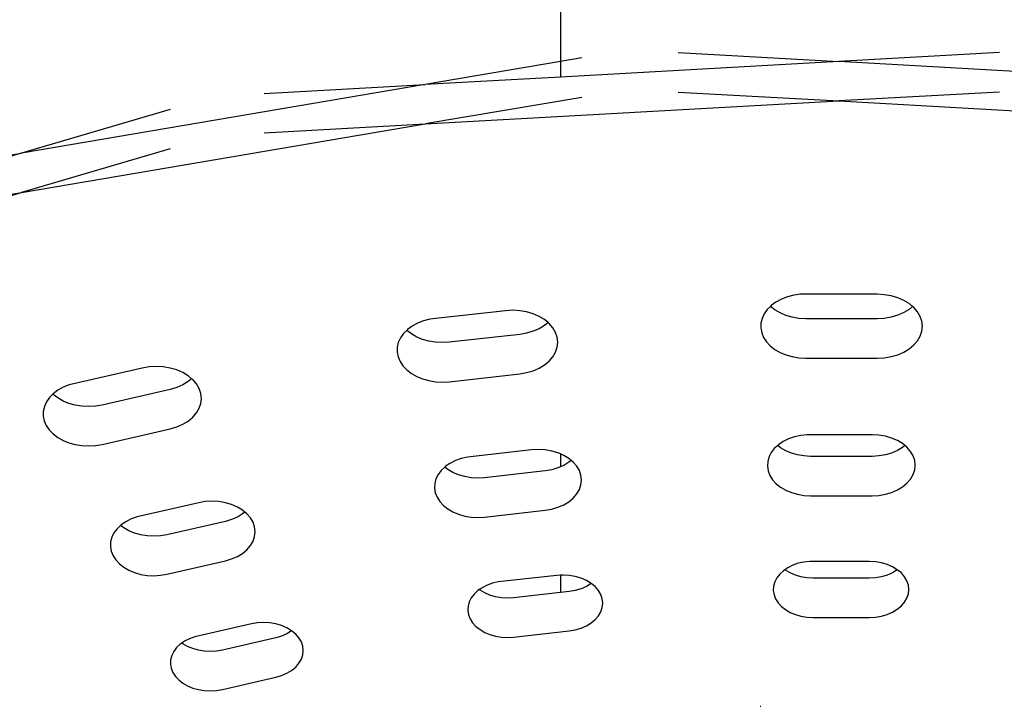
# Model space of a CAD drawing. Units: metres. Extents: x -2.54 to 1.49, y -2.36 to 1.44.
# Drawn here: x -0.27 to -0.2, y -0.62 to -0.57 of the extents above; entities that cross this region are included whole.
import ezdxf

# ---------------------------------------------------------------- set-up
doc = ezdxf.new("R2010")
doc.units = ezdxf.units.M

msp = doc.modelspace()

# ---------------------------------------------------------------- linework, layer by layer
for p, q in [((-0.22774, -0.561064), (-0.22774, -0.568752)), ((-0.226202, -0.568491), (-0.22774, -0.568752)), ((-0.219285, -0.568106), (-0.20774, -0.568749)), ((-0.196195, -0.568106), (-0.20774, -0.568749)), ((-0.22774, -0.568752), (-0.237462, -0.570403)), ((-0.20774, -0.568749), (-0.22774, -0.569862)), ((-0.22774, -0.568752), (-0.22774, -0.569862)), ((-0.18774, -0.569862), (-0.20774, -0.568749)), ((-0.22774, -0.569862), (-0.237462, -0.570403)), ((-0.237462, -0.570403), (-0.266453, -0.575324)), ((-0.249008, -0.571045), (-0.237462, -0.570403)), ((-0.226202, -0.57132), (-0.237462, -0.573231)), ((-0.219285, -0.570935), (-0.20774, -0.571577)), ((-0.196195, -0.570935), (-0.20774, -0.571577)), ((-0.237462, -0.573231), (-0.20774, -0.571577)), ((-0.20774, -0.571577), (-0.178017, -0.573231)), ((-0.255754, -0.572191), (-0.266453, -0.575324)), ((-0.266453, -0.578153), (-0.237462, -0.573231)), ((-0.249008, -0.573874), (-0.237462, -0.573231)), ((-0.266453, -0.575324), (-0.293998, -0.583392)), ((-0.277714, -0.577236), (-0.266453, -0.575324)), ((-0.255754, -0.575019), (-0.266453, -0.578153)), ((-0.293998, -0.58622), (-0.266453, -0.578153)), ((-0.277714, -0.580064), (-0.266453, -0.578153)), ((-0.210977, -0.585522), (-0.211437, -0.585641)), ((-0.210497, -0.585454), (-0.210977, -0.585522)), ((-0.204983, -0.585454), (-0.210497, -0.585454)), ((-0.204476, -0.585482), (-0.204983, -0.585454)), ((-0.203981, -0.585566), (-0.204476, -0.585482)), ((-0.212256, -0.586016), (-0.212597, -0.586264)), ((-0.211867, -0.585806), (-0.212256, -0.586016)), ((-0.211437, -0.585641), (-0.211867, -0.585806)), ((-0.203511, -0.585704), (-0.203981, -0.585566)), ((-0.203077, -0.585892), (-0.203511, -0.585704)), ((-0.202691, -0.586125), (-0.203077, -0.585892)), ((-0.202441, -0.586332), (-0.202691, -0.586125)), ((-0.231669, -0.586632), (-0.237116, -0.587242)), ((-0.231162, -0.586604), (-0.231669, -0.586632)), ((-0.230655, -0.586632), (-0.231162, -0.586604)), ((-0.230161, -0.586716), (-0.230655, -0.586632)), ((-0.229691, -0.586854), (-0.230161, -0.586716)), ((-0.229257, -0.587042), (-0.229691, -0.586854)), ((-0.213102, -0.586855), (-0.213255, -0.587184)), ((-0.212881, -0.586546), (-0.213102, -0.586855)), ((-0.212659, -0.586326), (-0.212881, -0.586546)), ((-0.212597, -0.586264), (-0.212659, -0.586326)), ((-0.212338, -0.586577), (-0.212659, -0.586326)), ((-0.211958, -0.586796), (-0.212338, -0.586577)), ((-0.211537, -0.586972), (-0.211958, -0.586796)), ((-0.203077, -0.586772), (-0.203511, -0.58696)), ((-0.202691, -0.586538), (-0.203077, -0.586772)), ((-0.202441, -0.586332), (-0.202691, -0.586538)), ((-0.20236, -0.586399), (-0.202441, -0.586332)), ((-0.202095, -0.586705), (-0.20236, -0.586399)), ((-0.2019, -0.587038), (-0.202095, -0.586705)), ((-0.238003, -0.58753), (-0.23839, -0.587742)), ((-0.237575, -0.587363), (-0.238003, -0.58753)), ((-0.237116, -0.587242), (-0.237575, -0.587363)), ((-0.22887, -0.587275), (-0.229257, -0.587042)), ((-0.228621, -0.587482), (-0.22887, -0.587275)), ((-0.228621, -0.587482), (-0.22887, -0.587688)), ((-0.22854, -0.587549), (-0.228621, -0.587482)), ((-0.228274, -0.587855), (-0.22854, -0.587549)), ((-0.213337, -0.587525), (-0.213345, -0.587871)), ((-0.213255, -0.587184), (-0.213337, -0.587525)), ((-0.211083, -0.587102), (-0.211537, -0.586972)), ((-0.210607, -0.587181), (-0.211083, -0.587102)), ((-0.210119, -0.58721), (-0.210607, -0.587181)), ((-0.204983, -0.58721), (-0.210119, -0.58721)), ((-0.204476, -0.587182), (-0.204983, -0.58721)), ((-0.203981, -0.587098), (-0.204476, -0.587182)), ((-0.203511, -0.58696), (-0.203981, -0.587098)), ((-0.201781, -0.587387), (-0.2019, -0.587038)), ((-0.201741, -0.587746), (-0.201781, -0.587387)), ((-0.23901, -0.588275), (-0.239229, -0.588585)), ((-0.238772, -0.588048), (-0.23901, -0.588275)), ((-0.238729, -0.587992), (-0.238772, -0.588048)), ((-0.238441, -0.588303), (-0.238772, -0.588048)), ((-0.23839, -0.587742), (-0.238729, -0.587992)), ((-0.238059, -0.58852), (-0.238441, -0.588303)), ((-0.230655, -0.588332), (-0.235728, -0.5889)), ((-0.230161, -0.588248), (-0.230655, -0.588332)), ((-0.229691, -0.58811), (-0.230161, -0.588248)), ((-0.229257, -0.587922), (-0.229691, -0.58811)), ((-0.22887, -0.587688), (-0.229257, -0.587922)), ((-0.228079, -0.588188), (-0.228274, -0.587855)), ((-0.227961, -0.588537), (-0.228079, -0.588188)), ((-0.213345, -0.587871), (-0.21328, -0.588214)), ((-0.21328, -0.588214), (-0.213143, -0.588547)), ((-0.2019, -0.588454), (-0.201781, -0.588105)), ((-0.201781, -0.588105), (-0.201741, -0.587746)), ((-0.239379, -0.588914), (-0.239457, -0.589256)), ((-0.239229, -0.588585), (-0.239379, -0.588914)), ((-0.237636, -0.588695), (-0.238059, -0.58852)), ((-0.237181, -0.588822), (-0.237636, -0.588695)), ((-0.236704, -0.5889), (-0.237181, -0.588822)), ((-0.236216, -0.588926), (-0.236704, -0.5889)), ((-0.235728, -0.5889), (-0.236216, -0.588926)), ((-0.227921, -0.588896), (-0.227961, -0.588537)), ((-0.227961, -0.589255), (-0.227921, -0.588896)), ((-0.213143, -0.588547), (-0.212937, -0.58886)), ((-0.212937, -0.58886), (-0.212666, -0.589149)), ((-0.20236, -0.589093), (-0.202095, -0.588787)), ((-0.202095, -0.588787), (-0.2019, -0.588454)), ((-0.239457, -0.589256), (-0.239462, -0.589602)), ((-0.239462, -0.589602), (-0.239394, -0.589945)), ((-0.228274, -0.589937), (-0.228079, -0.589604)), ((-0.228079, -0.589604), (-0.227961, -0.589255)), ((-0.212666, -0.589149), (-0.212338, -0.589406)), ((-0.212338, -0.589406), (-0.211958, -0.589624)), ((-0.211958, -0.589624), (-0.211537, -0.589801)), ((-0.203511, -0.589788), (-0.203077, -0.5896)), ((-0.203077, -0.5896), (-0.202691, -0.589367)), ((-0.202691, -0.589367), (-0.20236, -0.589093)), ((-0.239394, -0.589945), (-0.239254, -0.590276)), ((-0.239254, -0.590276), (-0.239045, -0.590589)), ((-0.22887, -0.590517), (-0.22854, -0.590243)), ((-0.22854, -0.590243), (-0.228274, -0.589937)), ((-0.211537, -0.589801), (-0.211083, -0.58993)), ((-0.211083, -0.58993), (-0.210607, -0.59001)), ((-0.210607, -0.59001), (-0.210119, -0.590038)), ((-0.210119, -0.590038), (-0.204983, -0.590038)), ((-0.204983, -0.590038), (-0.204476, -0.59001)), ((-0.204476, -0.59001), (-0.203981, -0.589926)), ((-0.203981, -0.589926), (-0.203511, -0.589788)), ((-0.257767, -0.590748), (-0.263011, -0.591953)), ((-0.257272, -0.590664), (-0.257767, -0.590748)), ((-0.256765, -0.590636), (-0.257272, -0.590664)), ((-0.256258, -0.590664), (-0.256765, -0.590636)), ((-0.255763, -0.590748), (-0.256258, -0.590664)), ((-0.255293, -0.590885), (-0.255763, -0.590748)), ((-0.25486, -0.591073), (-0.255293, -0.590885)), ((-0.254473, -0.591307), (-0.25486, -0.591073)), ((-0.239045, -0.590589), (-0.238772, -0.590877)), ((-0.238772, -0.590877), (-0.238441, -0.591132)), ((-0.238441, -0.591132), (-0.238059, -0.591349)), ((-0.235728, -0.591728), (-0.230655, -0.59116)), ((-0.230655, -0.59116), (-0.230161, -0.591076)), ((-0.230161, -0.591076), (-0.229691, -0.590938)), ((-0.229691, -0.590938), (-0.229257, -0.59075)), ((-0.229257, -0.59075), (-0.22887, -0.590517)), ((-0.254473, -0.59172), (-0.25486, -0.591954)), ((-0.254223, -0.591514), (-0.254473, -0.591307)), ((-0.254223, -0.591514), (-0.254473, -0.59172)), ((-0.254142, -0.59158), (-0.254223, -0.591514)), ((-0.253877, -0.591887), (-0.254142, -0.59158)), ((-0.253682, -0.592219), (-0.253877, -0.591887)), ((-0.238059, -0.591349), (-0.237636, -0.591523)), ((-0.237636, -0.591523), (-0.237181, -0.59165)), ((-0.237181, -0.59165), (-0.236704, -0.591728)), ((-0.236704, -0.591728), (-0.236216, -0.591754)), ((-0.236216, -0.591754), (-0.235728, -0.591728)), ((-0.264159, -0.592587), (-0.264195, -0.592624)), ((-0.263823, -0.592336), (-0.264159, -0.592587)), ((-0.263438, -0.592122), (-0.263823, -0.592336)), ((-0.263011, -0.591953), (-0.263438, -0.592122)), ((-0.255763, -0.592279), (-0.260648, -0.593402)), ((-0.255293, -0.592142), (-0.255763, -0.592279)), ((-0.25486, -0.591954), (-0.255293, -0.592142)), ((-0.253563, -0.592569), (-0.253682, -0.592219)), ((-0.253523, -0.592928), (-0.253563, -0.592569)), ((-0.264654, -0.593182), (-0.264801, -0.593513)), ((-0.264438, -0.592872), (-0.264654, -0.593182)), ((-0.264195, -0.592624), (-0.264438, -0.592872)), ((-0.264176, -0.592644), (-0.264195, -0.592624)), ((-0.263843, -0.592897), (-0.264176, -0.592644)), ((-0.263459, -0.593113), (-0.263843, -0.592897)), ((-0.263035, -0.593285), (-0.263459, -0.593113)), ((-0.262578, -0.59341), (-0.263035, -0.593285)), ((-0.253682, -0.593636), (-0.253563, -0.593286)), ((-0.253563, -0.593286), (-0.253523, -0.592928)), ((-0.264876, -0.593855), (-0.264878, -0.594201)), ((-0.264801, -0.593513), (-0.264876, -0.593855)), ((-0.262101, -0.593486), (-0.262578, -0.59341)), ((-0.261612, -0.593509), (-0.262101, -0.593486)), ((-0.261124, -0.593481), (-0.261612, -0.593509)), ((-0.260648, -0.593402), (-0.261124, -0.593481)), ((-0.254142, -0.594275), (-0.253877, -0.593968)), ((-0.253877, -0.593968), (-0.253682, -0.593636)), ((-0.264878, -0.594201), (-0.264807, -0.594543)), ((-0.264807, -0.594543), (-0.264663, -0.594874)), ((-0.25486, -0.594782), (-0.254473, -0.594549)), ((-0.254473, -0.594549), (-0.254142, -0.594275)), ((-0.264663, -0.594874), (-0.264451, -0.595186)), ((-0.264451, -0.595186), (-0.264176, -0.595472)), ((-0.260648, -0.59623), (-0.255763, -0.595108)), ((-0.255763, -0.595108), (-0.255293, -0.59497)), ((-0.255293, -0.59497), (-0.25486, -0.594782)), ((-0.264176, -0.595472), (-0.263843, -0.595726)), ((-0.263843, -0.595726), (-0.263459, -0.595941)), ((-0.263459, -0.595941), (-0.263035, -0.596113)), ((-0.263035, -0.596113), (-0.262578, -0.596239)), ((-0.211743, -0.596026), (-0.212085, -0.596259)), ((-0.211355, -0.595833), (-0.211743, -0.596026)), ((-0.210929, -0.595683), (-0.211355, -0.595833)), ((-0.210476, -0.595582), (-0.210929, -0.595683)), ((-0.210007, -0.59553), (-0.210476, -0.595582)), ((-0.205354, -0.59553), (-0.210007, -0.59553)), ((-0.204869, -0.595557), (-0.205354, -0.59553)), ((-0.204396, -0.595637), (-0.204869, -0.595557)), ((-0.203947, -0.595769), (-0.204396, -0.595637)), ((-0.203532, -0.595949), (-0.203947, -0.595769)), ((-0.203162, -0.596172), (-0.203532, -0.595949)), ((-0.262578, -0.596239), (-0.262101, -0.596314)), ((-0.262101, -0.596314), (-0.261612, -0.596338)), ((-0.261612, -0.596338), (-0.261124, -0.59631)), ((-0.261124, -0.59631), (-0.260648, -0.59623)), ((-0.229807, -0.596625), (-0.234403, -0.59714)), ((-0.229322, -0.596598), (-0.229807, -0.596625)), ((-0.228837, -0.596625), (-0.229322, -0.596598)), ((-0.228364, -0.596706), (-0.228837, -0.596625)), ((-0.227915, -0.596837), (-0.228364, -0.596706)), ((-0.22774, -0.596913), (-0.227915, -0.596837)), ((-0.212599, -0.596821), (-0.21276, -0.597137)), ((-0.212373, -0.596526), (-0.212599, -0.596821)), ((-0.212132, -0.596303), (-0.212373, -0.596526)), ((-0.212085, -0.596259), (-0.212132, -0.596303)), ((-0.211921, -0.596471), (-0.212132, -0.596303)), ((-0.211555, -0.596685), (-0.211921, -0.596471)), ((-0.211147, -0.596857), (-0.211555, -0.596685)), ((-0.203947, -0.596847), (-0.204396, -0.596978)), ((-0.203532, -0.596667), (-0.203947, -0.596847)), ((-0.203162, -0.596444), (-0.203532, -0.596667)), ((-0.202998, -0.596308), (-0.203162, -0.596172)), ((-0.202998, -0.596308), (-0.203162, -0.596444)), ((-0.202846, -0.596434), (-0.202998, -0.596308)), ((-0.202592, -0.596727), (-0.202846, -0.596434)), ((-0.202406, -0.597045), (-0.202592, -0.596727)), ((-0.235279, -0.597393), (-0.235667, -0.597588)), ((-0.234855, -0.597243), (-0.235279, -0.597393)), ((-0.234403, -0.59714), (-0.234855, -0.597243)), ((-0.22774, -0.596913), (-0.22774, -0.597839)), ((-0.2275, -0.597017), (-0.22774, -0.596913)), ((-0.22713, -0.59724), (-0.2275, -0.597017)), ((-0.22713, -0.597512), (-0.2275, -0.597735)), ((-0.226966, -0.597376), (-0.22713, -0.59724)), ((-0.226966, -0.597376), (-0.22713, -0.597512)), ((-0.226814, -0.597502), (-0.226966, -0.597376)), ((-0.22656, -0.597795), (-0.226814, -0.597502)), ((-0.21285, -0.597467), (-0.212869, -0.597802)), ((-0.21276, -0.597137), (-0.21285, -0.597467)), ((-0.210707, -0.596983), (-0.211147, -0.596857)), ((-0.210244, -0.597059), (-0.210707, -0.596983)), ((-0.209771, -0.597086), (-0.210244, -0.597059)), ((-0.205354, -0.597086), (-0.209771, -0.597086)), ((-0.204869, -0.597059), (-0.205354, -0.597086)), ((-0.204396, -0.596978), (-0.204869, -0.597059)), ((-0.202292, -0.597379), (-0.202406, -0.597045)), ((-0.202254, -0.597722), (-0.202292, -0.597379)), ((-0.236294, -0.59809), (-0.236519, -0.598385)), ((-0.236047, -0.597859), (-0.236294, -0.59809)), ((-0.236007, -0.597822), (-0.236047, -0.597859)), ((-0.235826, -0.598033), (-0.236047, -0.597859)), ((-0.235667, -0.597588), (-0.236007, -0.597822)), ((-0.235459, -0.598246), (-0.235826, -0.598033)), ((-0.23505, -0.598417), (-0.235459, -0.598246)), ((-0.228837, -0.598127), (-0.233199, -0.598616)), ((-0.228364, -0.598047), (-0.228837, -0.598127)), ((-0.227915, -0.597915), (-0.228364, -0.598047)), ((-0.22774, -0.597839), (-0.227915, -0.597915)), ((-0.2275, -0.597735), (-0.22774, -0.597839)), ((-0.226374, -0.598113), (-0.22656, -0.597795)), ((-0.22626, -0.598447), (-0.226374, -0.598113)), ((-0.212869, -0.597802), (-0.212814, -0.598136)), ((-0.212814, -0.598136), (-0.212689, -0.59846)), ((-0.202406, -0.598399), (-0.202292, -0.598065)), ((-0.202292, -0.598065), (-0.202254, -0.597722)), ((-0.236677, -0.598702), (-0.236766, -0.599032)), ((-0.236519, -0.598385), (-0.236677, -0.598702)), ((-0.234609, -0.598541), (-0.23505, -0.598417)), ((-0.234146, -0.598617), (-0.234609, -0.598541)), ((-0.233673, -0.598642), (-0.234146, -0.598617)), ((-0.233199, -0.598616), (-0.233673, -0.598642)), ((-0.226222, -0.59879), (-0.22626, -0.598447)), ((-0.22626, -0.599133), (-0.226222, -0.59879)), ((-0.212689, -0.59846), (-0.212495, -0.598766)), ((-0.212495, -0.598766), (-0.212237, -0.599048)), ((-0.202846, -0.599011), (-0.202592, -0.598717)), ((-0.202592, -0.598717), (-0.202406, -0.598399)), ((-0.236766, -0.599032), (-0.236782, -0.599367)), ((-0.236782, -0.599367), (-0.236726, -0.599701)), ((-0.22656, -0.599786), (-0.226374, -0.599468)), ((-0.226374, -0.599468), (-0.22626, -0.599133)), ((-0.212237, -0.599048), (-0.211921, -0.599299)), ((-0.211921, -0.599299), (-0.211555, -0.599513)), ((-0.211555, -0.599513), (-0.211147, -0.599685)), ((-0.204396, -0.599807), (-0.203947, -0.599675)), ((-0.203947, -0.599675), (-0.203532, -0.599495)), ((-0.203532, -0.599495), (-0.203162, -0.599272)), ((-0.203162, -0.599272), (-0.202846, -0.599011)), ((-0.253243, -0.600332), (-0.253716, -0.600412)), ((-0.252758, -0.600305), (-0.253243, -0.600332)), ((-0.252273, -0.600332), (-0.252758, -0.600305)), ((-0.2518, -0.600412), (-0.252273, -0.600332)), ((-0.236726, -0.599701), (-0.236599, -0.600024)), ((-0.236599, -0.600024), (-0.236403, -0.60033)), ((-0.236403, -0.60033), (-0.236143, -0.600612)), ((-0.2275, -0.600564), (-0.22713, -0.60034)), ((-0.22713, -0.60034), (-0.226814, -0.600079)), ((-0.226814, -0.600079), (-0.22656, -0.599786)), ((-0.211147, -0.599685), (-0.210707, -0.599811)), ((-0.210707, -0.599811), (-0.210244, -0.599888)), ((-0.210244, -0.599888), (-0.209771, -0.599914)), ((-0.209771, -0.599914), (-0.205354, -0.599914)), ((-0.205354, -0.599914), (-0.204869, -0.599887)), ((-0.204869, -0.599887), (-0.204396, -0.599807)), ((-0.253716, -0.600412), (-0.258142, -0.601429)), ((-0.251351, -0.600544), (-0.2518, -0.600412)), ((-0.250936, -0.600723), (-0.251351, -0.600544)), ((-0.250566, -0.600947), (-0.250936, -0.600723)), ((-0.250402, -0.601082), (-0.250566, -0.600947)), ((-0.250402, -0.601082), (-0.250566, -0.601218)), ((-0.25025, -0.601208), (-0.250402, -0.601082)), ((-0.236143, -0.600612), (-0.235826, -0.600862)), ((-0.235826, -0.600862), (-0.235459, -0.601074)), ((-0.235459, -0.601074), (-0.23505, -0.601245)), ((-0.233199, -0.601444), (-0.228837, -0.600955)), ((-0.228837, -0.600955), (-0.228364, -0.600875)), ((-0.228364, -0.600875), (-0.227915, -0.600743)), ((-0.227915, -0.600743), (-0.2275, -0.600564)), ((-0.258952, -0.601776), (-0.259291, -0.602011)), ((-0.258565, -0.60158), (-0.258952, -0.601776)), ((-0.258142, -0.601429), (-0.258565, -0.60158)), ((-0.2518, -0.601753), (-0.256001, -0.602718)), ((-0.251351, -0.601621), (-0.2518, -0.601753)), ((-0.250936, -0.601442), (-0.251351, -0.601621)), ((-0.250566, -0.601218), (-0.250936, -0.601442)), ((-0.249996, -0.601502), (-0.25025, -0.601208)), ((-0.24981, -0.601819), (-0.249996, -0.601502)), ((-0.23505, -0.601245), (-0.234609, -0.60137)), ((-0.234609, -0.60137), (-0.234146, -0.601446)), ((-0.234146, -0.601446), (-0.233673, -0.60147)), ((-0.233673, -0.60147), (-0.233199, -0.601444)), ((-0.259576, -0.60228), (-0.259799, -0.602576)), ((-0.259323, -0.602041), (-0.259576, -0.60228)), ((-0.259291, -0.602011), (-0.259323, -0.602041)), ((-0.259093, -0.602222), (-0.259323, -0.602041)), ((-0.258724, -0.602433), (-0.259093, -0.602222)), ((-0.258315, -0.602603), (-0.258724, -0.602433)), ((-0.249697, -0.602154), (-0.24981, -0.601819)), ((-0.249658, -0.602497), (-0.249697, -0.602154)), ((-0.249697, -0.60284), (-0.249658, -0.602497)), ((-0.259956, -0.602893), (-0.260043, -0.603223)), ((-0.259799, -0.602576), (-0.259956, -0.602893)), ((-0.257873, -0.602727), (-0.258315, -0.602603)), ((-0.25741, -0.602801), (-0.257873, -0.602727)), ((-0.256936, -0.602824), (-0.25741, -0.602801)), ((-0.256463, -0.602797), (-0.256936, -0.602824)), ((-0.256001, -0.602718), (-0.256463, -0.602797)), ((-0.249996, -0.603492), (-0.24981, -0.603174)), ((-0.24981, -0.603174), (-0.249697, -0.60284)), ((-0.260043, -0.603223), (-0.260057, -0.603559)), ((-0.260057, -0.603559), (-0.259999, -0.603892)), ((-0.259999, -0.603892), (-0.25987, -0.604215)), ((-0.250566, -0.604047), (-0.25025, -0.603785)), ((-0.25025, -0.603785), (-0.249996, -0.603492)), ((-0.25987, -0.604215), (-0.259672, -0.60452)), ((-0.259672, -0.60452), (-0.259411, -0.604801)), ((-0.256001, -0.605547), (-0.2518, -0.604581)), ((-0.2518, -0.604581), (-0.251351, -0.60445)), ((-0.251351, -0.60445), (-0.250936, -0.60427)), ((-0.250936, -0.60427), (-0.250566, -0.604047)), ((-0.209813, -0.604624), (-0.210245, -0.604671)), ((-0.205556, -0.604624), (-0.209813, -0.604624)), ((-0.20511, -0.604648), (-0.205556, -0.604624)), ((-0.259411, -0.604801), (-0.259093, -0.60505)), ((-0.259093, -0.60505), (-0.258724, -0.605262)), ((-0.258724, -0.605262), (-0.258315, -0.605432)), ((-0.211724, -0.605293), (-0.211989, -0.605538)), ((-0.211622, -0.605223), (-0.211724, -0.605293)), ((-0.211409, -0.605079), (-0.211622, -0.605223)), ((-0.211575, -0.60526), (-0.211622, -0.605223)), ((-0.211239, -0.605457), (-0.211575, -0.60526)), ((-0.211052, -0.604901), (-0.211409, -0.605079)), ((-0.210661, -0.604764), (-0.211052, -0.604901)), ((-0.210245, -0.604671), (-0.210661, -0.604764)), ((-0.204675, -0.604722), (-0.20511, -0.604648)), ((-0.204262, -0.604843), (-0.204675, -0.604722)), ((-0.203881, -0.605008), (-0.204262, -0.604843)), ((-0.203541, -0.605235), (-0.203881, -0.605008)), ((-0.203541, -0.605235), (-0.203881, -0.605441)), ((-0.20325, -0.605454), (-0.203541, -0.605235)), ((-0.258315, -0.605432), (-0.257873, -0.605555)), ((-0.257873, -0.605555), (-0.25741, -0.605629)), ((-0.25741, -0.605629), (-0.256936, -0.605653)), ((-0.256936, -0.605653), (-0.256463, -0.605625)), ((-0.256463, -0.605625), (-0.256001, -0.605547)), ((-0.227995, -0.605629), (-0.232199, -0.6061)), ((-0.22774, -0.605615), (-0.227995, -0.605629)), ((-0.227549, -0.605604), (-0.22774, -0.605615)), ((-0.22774, -0.605615), (-0.22774, -0.606853)), ((-0.227103, -0.605629), (-0.227549, -0.605604)), ((-0.226668, -0.605703), (-0.227103, -0.605629)), ((-0.226255, -0.605824), (-0.226668, -0.605703)), ((-0.225874, -0.605989), (-0.226255, -0.605824)), ((-0.225534, -0.606216), (-0.225874, -0.605989)), ((-0.212198, -0.60581), (-0.212346, -0.6061)), ((-0.211989, -0.605538), (-0.212198, -0.60581)), ((-0.210863, -0.605615), (-0.211239, -0.605457)), ((-0.210459, -0.605731), (-0.210863, -0.605615)), ((-0.210033, -0.605802), (-0.210459, -0.605731)), ((-0.209598, -0.605826), (-0.210033, -0.605802)), ((-0.205556, -0.605826), (-0.209598, -0.605826)), ((-0.20511, -0.605801), (-0.205556, -0.605826)), ((-0.204675, -0.605727), (-0.20511, -0.605801)), ((-0.204262, -0.605606), (-0.204675, -0.605727)), ((-0.203881, -0.605441), (-0.204262, -0.605606)), ((-0.203017, -0.605724), (-0.20325, -0.605454)), ((-0.202846, -0.606016), (-0.203017, -0.605724)), ((-0.202741, -0.606324), (-0.202846, -0.606016)), ((-0.233675, -0.606726), (-0.233939, -0.606972)), ((-0.233565, -0.60665), (-0.233675, -0.606726)), ((-0.233362, -0.606511), (-0.233565, -0.60665)), ((-0.233511, -0.606693), (-0.233565, -0.60665)), ((-0.233173, -0.606889), (-0.233511, -0.606693)), ((-0.233005, -0.606333), (-0.233362, -0.606511)), ((-0.232615, -0.606194), (-0.233005, -0.606333)), ((-0.232199, -0.6061), (-0.232615, -0.606194)), ((-0.226668, -0.606708), (-0.227103, -0.606782)), ((-0.226255, -0.606587), (-0.226668, -0.606708)), ((-0.225874, -0.606422), (-0.226255, -0.606587)), ((-0.225534, -0.606216), (-0.225874, -0.606422)), ((-0.225243, -0.606435), (-0.225534, -0.606216)), ((-0.22501, -0.606705), (-0.225243, -0.606435)), ((-0.224838, -0.606997), (-0.22501, -0.606705)), ((-0.212429, -0.606403), (-0.212446, -0.606712)), ((-0.212446, -0.606712), (-0.212396, -0.607019)), ((-0.212346, -0.6061), (-0.212429, -0.606403)), ((-0.202706, -0.606639), (-0.202741, -0.606324)), ((-0.202741, -0.606954), (-0.202706, -0.606639)), ((-0.234146, -0.607244), (-0.234292, -0.607535)), ((-0.233939, -0.606972), (-0.234146, -0.607244)), ((-0.232797, -0.607046), (-0.233173, -0.606889)), ((-0.232392, -0.607161), (-0.232797, -0.607046)), ((-0.231966, -0.60723), (-0.232392, -0.607161)), ((-0.231531, -0.607253), (-0.231966, -0.60723)), ((-0.231095, -0.607229), (-0.231531, -0.607253)), ((-0.22774, -0.606853), (-0.231095, -0.607229)), ((-0.227103, -0.606782), (-0.22774, -0.606853)), ((-0.224734, -0.607304), (-0.224838, -0.606997)), ((-0.224699, -0.60762), (-0.224734, -0.607304)), ((-0.212396, -0.607019), (-0.212281, -0.607316)), ((-0.212281, -0.607316), (-0.212102, -0.607598)), ((-0.203017, -0.607554), (-0.202846, -0.607262)), ((-0.202846, -0.607262), (-0.202741, -0.606954)), ((-0.234374, -0.607839), (-0.234389, -0.608147)), ((-0.234389, -0.608147), (-0.234338, -0.608454)), ((-0.234292, -0.607535), (-0.234374, -0.607839)), ((-0.224838, -0.608242), (-0.224734, -0.607935)), ((-0.224734, -0.607935), (-0.224699, -0.60762)), ((-0.212102, -0.607598), (-0.211865, -0.607858)), ((-0.211865, -0.607858), (-0.211575, -0.608089)), ((-0.211575, -0.608089), (-0.211239, -0.608285)), ((-0.203881, -0.608269), (-0.203541, -0.608064)), ((-0.203541, -0.608064), (-0.20325, -0.607823)), ((-0.20325, -0.607823), (-0.203017, -0.607554)), ((-0.234338, -0.608454), (-0.234221, -0.608751)), ((-0.234221, -0.608751), (-0.234041, -0.609033)), ((-0.225534, -0.609045), (-0.225243, -0.608804)), ((-0.225243, -0.608804), (-0.22501, -0.608535)), ((-0.22501, -0.608535), (-0.224838, -0.608242)), ((-0.211239, -0.608285), (-0.210863, -0.608443)), ((-0.210863, -0.608443), (-0.210459, -0.608559)), ((-0.210459, -0.608559), (-0.210033, -0.60863)), ((-0.210033, -0.60863), (-0.209598, -0.608654)), ((-0.209598, -0.608654), (-0.205556, -0.608654)), ((-0.205556, -0.608654), (-0.20511, -0.608629)), ((-0.20511, -0.608629), (-0.204675, -0.608555)), ((-0.204675, -0.608555), (-0.204262, -0.608434)), ((-0.204262, -0.608434), (-0.203881, -0.608269)), ((-0.249934, -0.609105), (-0.253983, -0.610035)), ((-0.2495, -0.609031), (-0.249934, -0.609105)), ((-0.249054, -0.609006), (-0.2495, -0.609031)), ((-0.248608, -0.609031), (-0.249054, -0.609006)), ((-0.248173, -0.609105), (-0.248608, -0.609031)), ((-0.24776, -0.609226), (-0.248173, -0.609105)), ((-0.247379, -0.609391), (-0.24776, -0.609226)), ((-0.247039, -0.609618), (-0.247379, -0.609391)), ((-0.234041, -0.609033), (-0.233802, -0.609292)), ((-0.233802, -0.609292), (-0.233511, -0.609521)), ((-0.233511, -0.609521), (-0.233173, -0.609717)), ((-0.227103, -0.60961), (-0.226668, -0.609536)), ((-0.226668, -0.609536), (-0.226255, -0.609415)), ((-0.226255, -0.609415), (-0.225874, -0.60925)), ((-0.225874, -0.60925), (-0.225534, -0.609045)), ((-0.254373, -0.610174), (-0.254728, -0.610354)), ((-0.253983, -0.610035), (-0.254373, -0.610174)), ((-0.248173, -0.610109), (-0.252017, -0.610993)), ((-0.24776, -0.609988), (-0.248173, -0.610109)), ((-0.247379, -0.609823), (-0.24776, -0.609988)), ((-0.247039, -0.609618), (-0.247379, -0.609823)), ((-0.246748, -0.609837), (-0.247039, -0.609618)), ((-0.246514, -0.610106), (-0.246748, -0.609837)), ((-0.246343, -0.610398), (-0.246514, -0.610106)), ((-0.233173, -0.609717), (-0.232797, -0.609874)), ((-0.232797, -0.609874), (-0.232392, -0.609989)), ((-0.232392, -0.609989), (-0.231966, -0.610059)), ((-0.231966, -0.610059), (-0.231531, -0.610082)), ((-0.231531, -0.610082), (-0.231095, -0.610057)), ((-0.231095, -0.610057), (-0.227103, -0.60961)), ((-0.255302, -0.610816), (-0.255508, -0.611089)), ((-0.25504, -0.610569), (-0.255302, -0.610816)), ((-0.254922, -0.610488), (-0.25504, -0.610569)), ((-0.254728, -0.610354), (-0.254922, -0.610488)), ((-0.25486, -0.610536), (-0.254922, -0.610488)), ((-0.254522, -0.610731), (-0.25486, -0.610536)), ((-0.254145, -0.610887), (-0.254522, -0.610731)), ((-0.253739, -0.611), (-0.254145, -0.610887)), ((-0.252017, -0.610993), (-0.252442, -0.611065)), ((-0.246239, -0.610706), (-0.246343, -0.610398)), ((-0.246204, -0.611021), (-0.246239, -0.610706)), ((-0.255733, -0.611684), (-0.255746, -0.611992)), ((-0.255653, -0.61138), (-0.255733, -0.611684)), ((-0.255508, -0.611089), (-0.255653, -0.61138)), ((-0.253313, -0.611069), (-0.253739, -0.611)), ((-0.252877, -0.61109), (-0.253313, -0.611069)), ((-0.252442, -0.611065), (-0.252877, -0.61109)), ((-0.246514, -0.611936), (-0.246343, -0.611644)), ((-0.246343, -0.611644), (-0.246239, -0.611336)), ((-0.246239, -0.611336), (-0.246204, -0.611021)), ((-0.255746, -0.611992), (-0.255693, -0.612299)), ((-0.255693, -0.612299), (-0.255574, -0.612596)), ((-0.247039, -0.612446), (-0.246748, -0.612206)), ((-0.246748, -0.612206), (-0.246514, -0.611936)), ((-0.255574, -0.612596), (-0.255393, -0.612877)), ((-0.255393, -0.612877), (-0.255153, -0.613135)), ((-0.252017, -0.613821), (-0.248173, -0.612938)), ((-0.248173, -0.612938), (-0.24776, -0.612817)), ((-0.24776, -0.612817), (-0.247379, -0.612652)), ((-0.247379, -0.612652), (-0.247039, -0.612446)), ((-0.255153, -0.613135), (-0.25486, -0.613364)), ((-0.25486, -0.613364), (-0.254522, -0.613559)), ((-0.254522, -0.613559), (-0.254145, -0.613715)), ((-0.254145, -0.613715), (-0.253739, -0.613829)), ((-0.252442, -0.613893), (-0.252017, -0.613821)), ((-0.253739, -0.613829), (-0.253313, -0.613897)), ((-0.253313, -0.613897), (-0.252877, -0.613919)), ((-0.252877, -0.613919), (-0.252442, -0.613893)), ((-0.21339, -0.615025), (-0.213331, -0.615022))]:
    msp.add_line(p, q)

doc.saveas('drawing.dxf')
